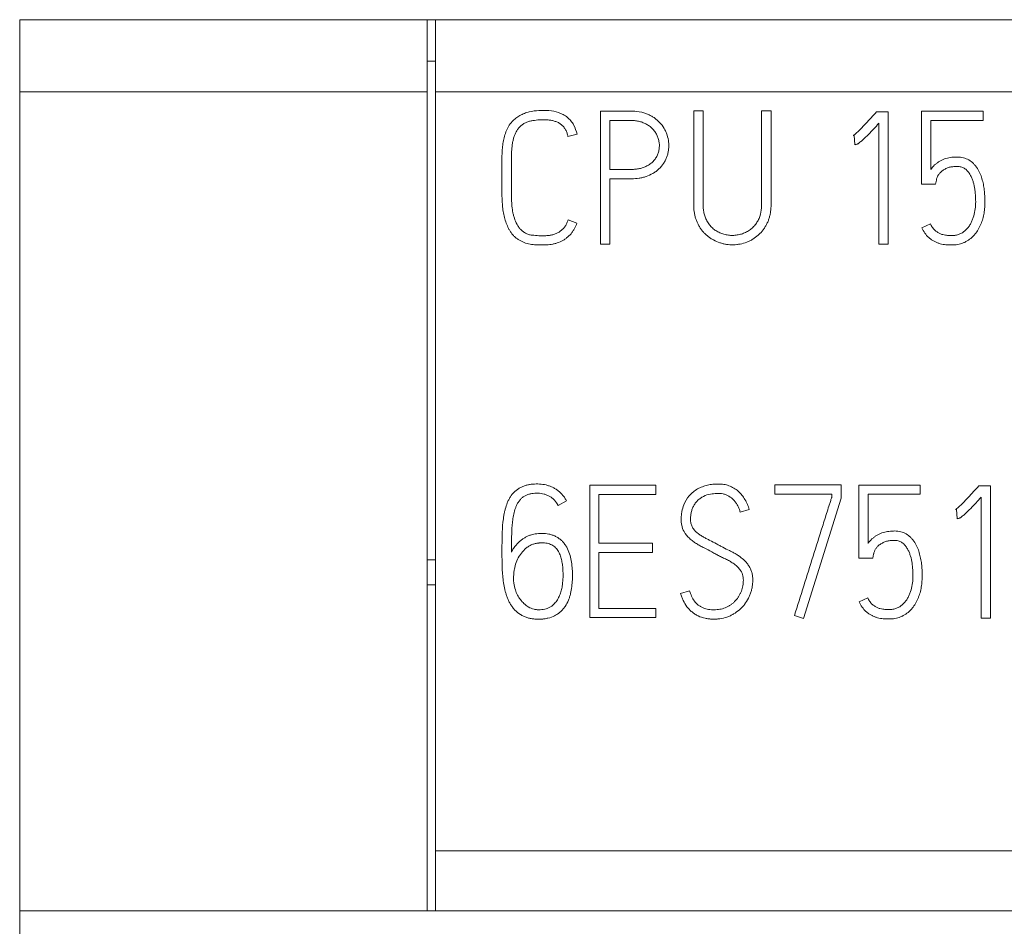
# Model space of a CAD drawing. Units: millimetres. Extents: x 0 to 841, y 0 to 594.
# Drawn here: x 343 to 355, y 343 to 354 of the extents above; entities that cross this region are included whole.
import ezdxf

# ---------------------------------------------------------------- set-up
doc = ezdxf.new("R2010")
doc.units = ezdxf.units.MM
doc.layers.add('1', color=7, linetype='Continuous')

msp = doc.modelspace()

# ---------------------------------------------------------------- linework, layer by layer
at = {"layer": '1', "color": 7, "linetype": 'Continuous', "lineweight": 13}
for p, q in [((343.419, 352.808), (343.419, 353.677)), ((348.319, 353.677), (343.419, 353.677)), ((348.319, 352.808), (348.319, 353.677)), ((348.419, 353.677), (348.319, 353.677)), ((348.419, 352.808), (348.419, 353.677)), ((348.419, 353.677), (373.219, 353.677)), ((348.419, 353.177), (348.319, 353.177)), ((343.419, 342.953), (343.419, 352.808)), ((348.319, 352.808), (343.419, 352.808)), ((348.319, 342.953), (348.319, 352.808)), ((348.419, 343.677), (348.419, 352.808)), ((348.419, 352.808), (373.219, 352.808)), ((350.404, 350.977), (350.404, 352.577)), ((351.525, 352.579), (351.638, 352.579)), ((352.342, 352.579), (352.455, 352.579)), ((352.455, 352.579), (352.455, 351.452)), ((353.709, 352.55), (353.724, 352.568)), ((353.724, 352.568), (353.864, 352.568)), ((353.864, 352.568), (353.864, 350.975)), ((354.266, 352.577), (354.266, 351.698)), ((355.005, 352.577), (354.266, 352.577)), ((355.005, 352.466), (355.005, 352.577)), ((350.517, 352.464), (350.517, 351.876)), ((353.753, 350.975), (353.753, 352.431)), ((354.377, 351.876), (354.377, 352.466)), ((354.377, 352.466), (355.005, 352.466)), ((350.122, 352.3), (350.013, 352.273)), ((353.456, 352.287), (353.442, 352.282)), ((353.462, 352.173), (353.456, 352.287)), ((350.517, 351.763), (350.517, 350.977)), ((354.266, 351.698), (354.434, 351.698)), ((354.434, 351.698), (354.443, 351.747)), ((350.016, 351.268), (350.12, 351.23)), ((354.372, 351.219), (354.27, 351.172)), ((350.517, 350.977), (350.404, 350.977)), ((353.864, 350.975), (353.753, 350.975)), ((350.274, 348.077), (350.274, 346.482)), ((351.07, 348.077), (350.274, 348.077)), ((351.07, 347.964), (351.07, 348.077)), ((352.5, 348.079), (352.5, 347.966)), ((353.298, 348.079), (352.5, 348.079)), ((353.298, 347.918), (353.298, 348.079)), ((353.512, 348.077), (353.512, 347.198)), ((354.25, 348.077), (353.512, 348.077)), ((354.25, 347.966), (354.25, 348.077)), ((354.954, 348.068), (354.939, 348.05)), ((355.094, 348.068), (354.954, 348.068)), ((355.094, 346.475), (355.094, 348.068)), ((350.384, 347.378), (350.384, 347.964)), ((350.384, 347.964), (351.07, 347.964)), ((352.5, 347.966), (353.187, 347.966)), ((352.844, 346.471), (353.298, 347.918)), ((353.187, 347.966), (353.187, 347.935)), ((353.622, 347.376), (353.622, 347.966)), ((353.622, 347.966), (354.25, 347.966)), ((354.983, 347.931), (354.983, 346.475)), ((349.894, 347.833), (349.996, 347.886)), ((352.084, 347.753), (352.193, 347.784)), ((354.672, 347.782), (354.686, 347.787)), ((354.686, 347.787), (354.693, 347.673)), ((349.698, 347.496), (349.658, 347.494)), ((351.028, 347.378), (350.384, 347.378)), ((351.028, 347.267), (351.028, 347.378)), ((350.384, 346.593), (350.384, 347.267)), ((350.384, 347.267), (351.028, 347.267)), ((353.512, 347.198), (353.68, 347.198)), ((353.68, 347.198), (353.689, 347.247)), ((348.319, 347.177), (348.419, 347.177)), ((348.419, 346.877), (348.319, 346.877)), ((351.476, 346.803), (351.368, 346.772)), ((353.618, 346.719), (353.516, 346.672)), ((351.07, 346.593), (350.384, 346.593)), ((351.07, 346.482), (351.07, 346.593)), ((350.274, 346.482), (351.07, 346.482)), ((352.737, 346.506), (352.844, 346.471)), ((354.983, 346.475), (355.094, 346.475)), ((348.419, 342.953), (348.419, 343.677)), ((348.419, 343.677), (373.219, 343.677)), ((343.419, 286.827), (343.419, 342.953)), ((348.319, 342.953), (343.419, 342.953)), ((373.319, 342.953), (348.319, 342.953))]:
    msp.add_line(p, q, dxfattribs=at)
for points, knots in [([(349.341, 352.451), (349.354, 352.466), (349.369, 352.479), (349.393, 352.498), (349.401, 352.504), (349.418, 352.515), (349.426, 352.52), (349.453, 352.534), (349.471, 352.542), (349.499, 352.553), (349.509, 352.556), (349.528, 352.562), (349.537, 352.565), (349.586, 352.577), (349.625, 352.582), (349.684, 352.586), (349.704, 352.586), (349.734, 352.586), (349.744, 352.586), (349.764, 352.585), (349.774, 352.584), (349.824, 352.579), (349.863, 352.572), (349.91, 352.556), (349.919, 352.552), (349.938, 352.544), (349.947, 352.54), (349.973, 352.526), (349.99, 352.515), (350.021, 352.489), (350.035, 352.475), (350.054, 352.452), (350.06, 352.444), (350.071, 352.428), (350.076, 352.419), (350.1, 352.376), (350.113, 352.338), (350.122, 352.3)], [0, 0, 0, 0, 0.0625, 0.0625, 0.09375, 0.09375, 0.125, 0.125, 0.1875, 0.1875, 0.21875, 0.21875, 0.25, 0.25, 0.375, 0.375, 0.4375, 0.4375, 0.46875, 0.46875, 0.5, 0.5, 0.625, 0.625, 0.65625, 0.65625, 0.6875, 0.6875, 0.75, 0.75, 0.8125, 0.8125, 0.84375, 0.84375, 0.875, 0.875, 1, 1, 1, 1]), ([(350.404, 352.577), (350.499, 352.577), (350.618, 352.577), (350.737, 352.577), (350.767, 352.577), (350.773, 352.577), (350.785, 352.577), (350.791, 352.577), (350.809, 352.576), (350.821, 352.575), (350.879, 352.57), (350.925, 352.559), (350.969, 352.54)], [0, 0, 0, 0, 0.5, 0.625, 0.625, 0.65625, 0.65625, 0.6875, 0.6875, 0.75, 0.75, 1, 1, 1, 1]), ([(350.969, 352.54), (350.983, 352.534), (350.996, 352.528), (351.023, 352.514), (351.048, 352.499), (351.078, 352.476), (351.094, 352.461), (351.105, 352.451), (351.11, 352.446), (351.136, 352.419), (351.153, 352.395), (351.176, 352.357), (351.183, 352.344), (351.195, 352.317), (351.2, 352.303), (351.214, 352.261), (351.22, 352.232), (351.225, 352.188), (351.225, 352.173), (351.225, 352.143), (351.224, 352.128), (351.221, 352.099), (351.219, 352.085), (351.212, 352.055), (351.208, 352.041), (351.198, 352.014), (351.192, 352), (351.179, 351.974), (351.171, 351.961), (351.146, 351.923), (351.127, 351.901), (351.095, 351.871), (351.083, 351.861), (351.06, 351.843), (351.047, 351.835), (351.009, 351.812), (350.982, 351.8), (350.946, 351.788), (350.939, 351.786), (350.925, 351.781), (350.918, 351.78), (350.896, 351.774), (350.882, 351.772), (350.838, 351.765), (350.809, 351.763), (350.773, 351.763), (350.765, 351.763), (350.751, 351.763), (350.729, 351.763), (350.649, 351.763), (350.576, 351.763), (350.517, 351.763)], [0, 0, 0, 0, 0.03125, 0.03125, 0.0625, 0.09375, 0.109375, 0.109375, 0.125, 0.125, 0.1875, 0.1875, 0.21875, 0.21875, 0.25, 0.25, 0.3125, 0.3125, 0.34375, 0.34375, 0.375, 0.375, 0.40625, 0.40625, 0.4375, 0.4375, 0.46875, 0.46875, 0.5, 0.5, 0.5625, 0.5625, 0.59375, 0.59375, 0.625, 0.625, 0.6875, 0.6875, 0.703125, 0.703125, 0.71875, 0.71875, 0.75, 0.75, 0.8125, 0.8125, 0.828125, 0.828125, 0.84375, 0.875, 1, 1, 1, 1]), ([(352.455, 351.452), (352.455, 351.425), (352.453, 351.397), (352.448, 351.356), (352.446, 351.343), (352.44, 351.316), (352.433, 351.29), (352.424, 351.264), (352.413, 351.239), (352.408, 351.227), (352.395, 351.202), (352.388, 351.19), (352.374, 351.167), (352.358, 351.145), (352.341, 351.124), (352.322, 351.104), (352.312, 351.094), (352.281, 351.066), (352.249, 351.042), (352.213, 351.022), (352.188, 351.01), (352.175, 351.005), (352.136, 350.99), (352.11, 350.983), (352.07, 350.975), (352.056, 350.973), (352.029, 350.97), (352.015, 350.969), (351.973, 350.968), (351.946, 350.97), (351.905, 350.976), (351.892, 350.978), (351.865, 350.985), (351.851, 350.989), (351.812, 351.002), (351.787, 351.013), (351.751, 351.033), (351.739, 351.04), (351.716, 351.055), (351.705, 351.063), (351.683, 351.081), (351.673, 351.09), (351.653, 351.109), (351.644, 351.119), (351.626, 351.139), (351.618, 351.15), (351.602, 351.173), (351.587, 351.196), (351.575, 351.221), (351.563, 351.245), (351.558, 351.258), (351.549, 351.284), (351.545, 351.297), (351.538, 351.324), (351.535, 351.337), (351.528, 351.377), (351.526, 351.404), (351.525, 351.445), (351.525, 351.459), (351.525, 351.486), (351.525, 351.527), (351.525, 351.678), (351.525, 352.033), (351.525, 352.361), (351.525, 352.579)], [0, 0, 0, 0, 0.03125, 0.03125, 0.046875, 0.046875, 0.0625, 0.078125, 0.078125, 0.09375, 0.09375, 0.109375, 0.109375, 0.125, 0.140625, 0.140625, 0.15625, 0.15625, 0.1875, 0.203125, 0.203125, 0.21875, 0.21875, 0.25, 0.25, 0.265625, 0.265625, 0.28125, 0.28125, 0.3125, 0.3125, 0.328125, 0.328125, 0.34375, 0.34375, 0.375, 0.375, 0.390625, 0.390625, 0.40625, 0.40625, 0.421875, 0.421875, 0.4375, 0.4375, 0.453125, 0.453125, 0.46875, 0.484375, 0.484375, 0.5, 0.5, 0.515625, 0.515625, 0.53125, 0.53125, 0.5625, 0.5625, 0.578125, 0.578125, 0.59375, 0.625, 0.75, 1, 1, 1, 1]), ([(351.638, 352.579), (351.638, 352.295), (351.638, 351.94), (351.638, 351.566), (351.638, 351.478), (351.638, 351.451), (351.638, 351.442), (351.638, 351.424), (351.639, 351.415), (351.641, 351.389), (351.644, 351.371), (351.651, 351.337), (351.656, 351.32), (351.665, 351.295), (351.669, 351.287), (351.676, 351.271), (351.68, 351.263), (351.693, 351.239), (351.703, 351.225), (351.725, 351.196), (351.737, 351.183), (351.763, 351.159), (351.777, 351.148), (351.799, 351.134), (351.807, 351.129), (351.823, 351.121), (351.831, 351.117), (351.855, 351.106), (351.872, 351.1), (351.906, 351.091), (351.924, 351.087), (351.959, 351.082), (351.976, 351.081), (352.003, 351.082), (352.012, 351.082), (352.03, 351.083), (352.038, 351.085), (352.065, 351.089), (352.082, 351.093), (352.116, 351.103), (352.133, 351.109), (352.165, 351.125), (352.181, 351.134), (352.21, 351.154), (352.223, 351.165), (352.242, 351.184), (352.249, 351.19), (352.26, 351.204), (352.266, 351.21), (352.281, 351.232), (352.295, 351.254), (352.307, 351.278), (352.314, 351.294), (352.317, 351.302), (352.332, 351.344), (352.338, 351.378), (352.341, 351.422), (352.341, 351.431), (352.342, 351.449), (352.342, 351.458), (352.342, 351.484), (352.342, 351.573), (352.342, 351.944), (352.342, 352.297), (352.342, 352.579)], [0, 0, 0, 0, 0.25, 0.3125, 0.328125, 0.328125, 0.335937, 0.335937, 0.34375, 0.34375, 0.359375, 0.359375, 0.375, 0.375, 0.382812, 0.382812, 0.390625, 0.390625, 0.40625, 0.40625, 0.421875, 0.421875, 0.4375, 0.4375, 0.445312, 0.445312, 0.453125, 0.453125, 0.46875, 0.46875, 0.484375, 0.484375, 0.5, 0.5, 0.507812, 0.507812, 0.515625, 0.515625, 0.53125, 0.53125, 0.546875, 0.546875, 0.5625, 0.5625, 0.578125, 0.578125, 0.585937, 0.585937, 0.59375, 0.59375, 0.609375, 0.617187, 0.617187, 0.625, 0.625, 0.65625, 0.65625, 0.664062, 0.664062, 0.671875, 0.671875, 0.6875, 0.75, 1, 1, 1, 1]), ([(353.442, 352.282), (353.446, 352.284), (353.449, 352.286), (353.455, 352.291), (353.458, 352.294), (353.467, 352.301), (353.473, 352.306), (353.491, 352.322), (353.503, 352.333), (353.537, 352.366), (353.559, 352.388), (353.602, 352.434), (353.623, 352.457), (353.666, 352.504), (353.688, 352.527), (353.709, 352.55)], [0, 0, 0, 0, 0.03125, 0.03125, 0.0625, 0.0625, 0.125, 0.125, 0.25, 0.25, 0.5, 0.5, 0.75, 0.75, 1, 1, 1, 1]), ([(350.12, 351.23), (350.112, 351.207), (350.102, 351.184), (350.085, 351.152), (350.078, 351.142), (350.065, 351.121), (350.057, 351.111), (350.034, 351.083), (350.016, 351.066), (349.987, 351.043), (349.977, 351.036), (349.956, 351.023), (349.946, 351.017), (349.912, 351.001), (349.889, 350.992), (349.854, 350.982), (349.842, 350.979), (349.817, 350.974), (349.805, 350.973), (349.769, 350.968), (349.745, 350.966), (349.709, 350.966), (349.696, 350.966), (349.672, 350.967), (349.648, 350.967), (349.623, 350.969), (349.599, 350.97), (349.587, 350.971), (349.55, 350.977), (349.527, 350.982), (349.492, 350.994), (349.48, 350.998), (349.458, 351.008), (349.436, 351.019), (349.415, 351.032), (349.4, 351.042), (349.395, 351.046), (349.386, 351.053), (349.381, 351.057), (349.372, 351.065), (349.367, 351.069), (349.359, 351.078), (349.354, 351.083), (349.342, 351.096), (349.335, 351.106), (349.321, 351.126), (349.314, 351.136), (349.302, 351.157), (349.296, 351.168), (349.281, 351.201), (349.272, 351.223), (349.257, 351.269), (349.251, 351.293), (349.242, 351.328), (349.24, 351.34), (349.235, 351.364), (349.233, 351.376), (349.228, 351.412), (349.226, 351.436), (349.222, 351.484), (349.221, 351.508), (349.219, 351.544), (349.219, 351.556), (349.219, 351.581), (349.219, 351.593), (349.219, 351.702), (349.219, 351.823), (349.219, 351.956), (349.219, 351.993), (349.219, 352.017), (349.219, 352.029), (349.22, 352.065), (349.221, 352.089), (349.225, 352.138), (349.227, 352.162), (349.235, 352.21), (349.239, 352.233), (349.251, 352.28), (349.258, 352.303), (349.271, 352.337), (349.276, 352.349), (349.286, 352.371), (349.292, 352.381), (349.31, 352.413), (349.324, 352.432), (349.341, 352.451)], [0, 0, 0, 0, 0.03125, 0.03125, 0.046875, 0.046875, 0.0625, 0.0625, 0.09375, 0.09375, 0.109375, 0.109375, 0.125, 0.125, 0.15625, 0.15625, 0.171875, 0.171875, 0.1875, 0.1875, 0.21875, 0.21875, 0.234375, 0.234375, 0.25, 0.265625, 0.265625, 0.28125, 0.28125, 0.3125, 0.3125, 0.328125, 0.328125, 0.34375, 0.359375, 0.359375, 0.367188, 0.367188, 0.375, 0.375, 0.382813, 0.382813, 0.390625, 0.390625, 0.40625, 0.40625, 0.421875, 0.421875, 0.4375, 0.4375, 0.46875, 0.46875, 0.5, 0.5, 0.515625, 0.515625, 0.53125, 0.53125, 0.5625, 0.5625, 0.59375, 0.59375, 0.609375, 0.609375, 0.625, 0.625, 0.75, 0.78125, 0.796875, 0.796875, 0.8125, 0.8125, 0.84375, 0.84375, 0.875, 0.875, 0.90625, 0.90625, 0.9375, 0.9375, 0.953125, 0.953125, 0.96875, 0.96875, 1, 1, 1, 1]), ([(350.013, 352.273), (350.01, 352.287), (350.006, 352.3), (349.997, 352.326), (349.991, 352.339), (349.978, 352.364), (349.97, 352.375), (349.953, 352.397), (349.943, 352.407), (349.921, 352.424), (349.909, 352.432), (349.891, 352.441), (349.884, 352.444), (349.871, 352.45), (349.865, 352.452), (349.845, 352.458), (349.831, 352.462), (349.804, 352.467), (349.79, 352.469), (349.748, 352.473), (349.721, 352.473), (349.666, 352.472), (349.638, 352.47), (349.597, 352.464), (349.583, 352.462), (349.563, 352.458), (349.556, 352.456), (349.542, 352.453), (349.536, 352.451), (349.516, 352.444), (349.503, 352.438), (349.479, 352.425), (349.467, 352.417), (349.446, 352.4), (349.436, 352.39), (349.422, 352.375), (349.417, 352.369), (349.409, 352.358), (349.405, 352.353), (349.394, 352.335), (349.387, 352.323), (349.376, 352.298), (349.371, 352.285), (349.361, 352.259), (349.357, 352.246), (349.351, 352.22), (349.348, 352.206), (349.341, 352.166), (349.338, 352.139), (349.334, 352.084), (349.333, 352.057), (349.332, 352.016), (349.332, 352.002), (349.332, 351.974), (349.332, 351.906), (349.332, 351.782), (349.332, 351.672), (349.332, 351.604), (349.332, 351.59), (349.332, 351.562), (349.332, 351.549), (349.334, 351.508), (349.335, 351.48), (349.34, 351.425), (349.343, 351.398), (349.35, 351.357), (349.353, 351.343), (349.36, 351.316), (349.364, 351.303), (349.377, 351.264), (349.387, 351.238), (349.407, 351.202), (349.414, 351.19), (349.431, 351.167), (349.44, 351.157), (349.455, 351.142), (349.46, 351.138), (349.471, 351.129), (349.477, 351.125), (349.494, 351.113), (349.506, 351.106), (349.526, 351.098), (349.532, 351.096), (349.546, 351.091), (349.552, 351.089), (349.566, 351.087), (349.573, 351.085), (349.587, 351.084), (349.594, 351.083), (349.629, 351.08), (349.657, 351.078), (349.698, 351.077), (349.712, 351.077), (349.74, 351.077), (349.761, 351.079), (349.782, 351.081), (349.796, 351.082), (349.803, 351.083), (349.824, 351.087), (349.844, 351.092), (349.863, 351.1), (349.876, 351.105), (349.882, 351.108), (349.901, 351.118), (349.913, 351.126), (349.934, 351.143), (349.944, 351.152), (349.959, 351.167), (349.964, 351.172), (349.972, 351.183), (349.976, 351.188), (349.988, 351.205), (349.994, 351.217), (350.006, 351.242), (350.011, 351.255), (350.016, 351.268)], [0, 0, 0, 0, 0.015625, 0.015625, 0.03125, 0.03125, 0.046875, 0.046875, 0.0625, 0.0625, 0.078125, 0.078125, 0.085937, 0.085937, 0.09375, 0.09375, 0.109375, 0.109375, 0.125, 0.125, 0.15625, 0.15625, 0.1875, 0.1875, 0.203125, 0.203125, 0.210937, 0.210937, 0.21875, 0.21875, 0.234375, 0.234375, 0.25, 0.25, 0.265625, 0.265625, 0.273437, 0.273437, 0.28125, 0.28125, 0.296875, 0.296875, 0.3125, 0.3125, 0.328125, 0.328125, 0.34375, 0.34375, 0.375, 0.375, 0.40625, 0.40625, 0.421875, 0.421875, 0.4375, 0.5, 0.5625, 0.5625, 0.578125, 0.578125, 0.59375, 0.59375, 0.625, 0.625, 0.65625, 0.65625, 0.671875, 0.671875, 0.6875, 0.6875, 0.71875, 0.71875, 0.734375, 0.734375, 0.75, 0.75, 0.757812, 0.757812, 0.765625, 0.765625, 0.78125, 0.78125, 0.789062, 0.789062, 0.796875, 0.796875, 0.804687, 0.804687, 0.8125, 0.8125, 0.84375, 0.84375, 0.859375, 0.859375, 0.875, 0.882812, 0.882812, 0.890625, 0.890625, 0.90625, 0.914062, 0.914062, 0.921875, 0.921875, 0.9375, 0.9375, 0.953125, 0.953125, 0.960937, 0.960937, 0.96875, 0.96875, 0.984375, 0.984375, 1, 1, 1, 1]), ([(350.517, 351.876), (350.58, 351.876), (350.659, 351.876), (350.738, 351.876), (350.762, 351.876), (350.77, 351.876), (350.786, 351.876), (350.793, 351.876), (350.817, 351.877), (350.833, 351.879), (350.864, 351.883), (350.88, 351.887), (350.903, 351.893), (350.91, 351.895), (350.925, 351.9), (350.933, 351.903), (350.954, 351.913), (350.969, 351.92), (350.996, 351.937), (351.009, 351.946), (351.027, 351.961), (351.032, 351.967), (351.043, 351.978), (351.059, 351.996), (351.072, 352.015), (351.084, 352.036), (351.087, 352.043), (351.093, 352.058), (351.096, 352.065), (351.103, 352.088), (351.107, 352.103), (351.11, 352.126), (351.111, 352.134), (351.112, 352.15), (351.112, 352.158), (351.112, 352.181), (351.11, 352.197), (351.105, 352.228), (351.101, 352.243), (351.09, 352.273), (351.084, 352.287), (351.069, 352.315), (351.06, 352.328), (351.041, 352.353), (351.03, 352.365), (351.013, 352.381), (351.007, 352.386), (350.994, 352.396), (350.988, 352.4), (350.968, 352.413), (350.954, 352.421), (350.926, 352.435), (350.911, 352.441), (350.888, 352.449), (350.881, 352.451), (350.865, 352.455), (350.857, 352.456), (350.834, 352.46), (350.818, 352.462), (350.795, 352.464), (350.787, 352.464), (350.771, 352.464), (350.763, 352.464), (350.739, 352.464), (350.66, 352.464), (350.581, 352.464), (350.517, 352.464)], [0, 0, 0, 0, 0.125, 0.15625, 0.15625, 0.171875, 0.171875, 0.1875, 0.1875, 0.21875, 0.21875, 0.25, 0.25, 0.265625, 0.265625, 0.28125, 0.28125, 0.3125, 0.3125, 0.34375, 0.34375, 0.359375, 0.359375, 0.375, 0.40625, 0.40625, 0.421875, 0.421875, 0.4375, 0.4375, 0.46875, 0.46875, 0.484375, 0.484375, 0.5, 0.5, 0.53125, 0.53125, 0.5625, 0.5625, 0.59375, 0.59375, 0.625, 0.625, 0.65625, 0.65625, 0.671875, 0.671875, 0.6875, 0.6875, 0.71875, 0.71875, 0.75, 0.75, 0.765625, 0.765625, 0.78125, 0.78125, 0.8125, 0.8125, 0.828125, 0.828125, 0.84375, 0.84375, 0.875, 1, 1, 1, 1]), ([(353.753, 352.431), (353.732, 352.408), (353.711, 352.386), (353.669, 352.341), (353.647, 352.319), (353.604, 352.275), (353.582, 352.253), (353.548, 352.222), (353.537, 352.212), (353.518, 352.197), (353.509, 352.19), (353.5, 352.184), (353.493, 352.181), (353.489, 352.179), (353.486, 352.178)], [0, 0, 0, 0, 0.25, 0.25, 0.5, 0.5, 0.75, 0.75, 0.875, 0.875, 0.9375, 0.96875, 0.96875, 1, 1, 1, 1]), ([(353.486, 352.178), (353.482, 352.176), (353.478, 352.175), (353.47, 352.174), (353.466, 352.173), (353.462, 352.173)], [0, 0, 0, 0, 0.5, 0.5, 1, 1, 1, 1]), ([(354.27, 351.172), (354.28, 351.151), (354.291, 351.13), (354.318, 351.09), (354.333, 351.072), (354.355, 351.053), (354.36, 351.049), (354.369, 351.042), (354.373, 351.038), (354.388, 351.028), (354.398, 351.021), (354.418, 351.009), (354.428, 351.004), (354.45, 350.994), (354.461, 350.99), (354.483, 350.983), (354.495, 350.98), (354.518, 350.974), (354.529, 350.972), (354.553, 350.969), (354.564, 350.969), (354.588, 350.967), (354.599, 350.967), (354.623, 350.966), (354.634, 350.966), (354.658, 350.967), (354.67, 350.968), (354.693, 350.971), (354.705, 350.973), (354.728, 350.978), (354.75, 350.985), (354.772, 350.993), (354.794, 351.003), (354.804, 351.009), (354.835, 351.027), (354.853, 351.041), (354.879, 351.065), (354.888, 351.073), (354.903, 351.091), (354.911, 351.1), (354.932, 351.128), (354.944, 351.148), (354.961, 351.178), (354.966, 351.189), (354.976, 351.21), (354.98, 351.221), (354.993, 351.254), (355, 351.276), (355.011, 351.321), (355.016, 351.344), (355.022, 351.39), (355.024, 351.414), (355.027, 351.46), (355.027, 351.483), (355.026, 351.53), (355.025, 351.553), (355.022, 351.599), (355.02, 351.622), (355.014, 351.668), (355.01, 351.691), (354.999, 351.737), (354.993, 351.759), (354.979, 351.803), (354.97, 351.825), (354.954, 351.857), (354.949, 351.867), (354.937, 351.887), (354.93, 351.897), (354.917, 351.916), (354.909, 351.925), (354.894, 351.942), (354.885, 351.951), (354.859, 351.974), (354.839, 351.987), (354.796, 352.008), (354.774, 352.015), (354.739, 352.021), (354.727, 352.023), (354.704, 352.025), (354.692, 352.025), (354.657, 352.024), (354.634, 352.022), (354.599, 352.017), (354.587, 352.014), (354.564, 352.008), (354.553, 352.005), (354.531, 351.997), (354.52, 351.993), (354.499, 351.983), (354.488, 351.977), (354.468, 351.965), (354.458, 351.958), (354.44, 351.944), (354.431, 351.937), (354.406, 351.912), (354.39, 351.895), (354.377, 351.876)], [0, 0, 0, 0, 0.03125, 0.03125, 0.0625, 0.0625, 0.070312, 0.070312, 0.078125, 0.078125, 0.09375, 0.09375, 0.109375, 0.109375, 0.125, 0.125, 0.140625, 0.140625, 0.15625, 0.15625, 0.171875, 0.171875, 0.1875, 0.1875, 0.203125, 0.203125, 0.21875, 0.21875, 0.234375, 0.234375, 0.25, 0.265625, 0.265625, 0.28125, 0.28125, 0.3125, 0.3125, 0.328125, 0.328125, 0.34375, 0.34375, 0.375, 0.375, 0.390625, 0.390625, 0.40625, 0.40625, 0.4375, 0.4375, 0.46875, 0.46875, 0.5, 0.5, 0.53125, 0.53125, 0.5625, 0.5625, 0.59375, 0.59375, 0.625, 0.625, 0.65625, 0.65625, 0.6875, 0.6875, 0.703125, 0.703125, 0.71875, 0.71875, 0.734375, 0.734375, 0.75, 0.75, 0.78125, 0.78125, 0.8125, 0.8125, 0.828125, 0.828125, 0.84375, 0.84375, 0.875, 0.875, 0.890625, 0.890625, 0.90625, 0.90625, 0.921875, 0.921875, 0.9375, 0.9375, 0.953125, 0.953125, 0.96875, 0.96875, 1, 1, 1, 1]), ([(354.452, 351.779), (354.456, 351.79), (354.461, 351.799), (354.473, 351.818), (354.48, 351.826), (354.488, 351.835)], [0, 0, 0, 0, 0.5, 0.5, 1, 1, 1, 1]), ([(354.488, 351.835), (354.493, 351.84), (354.498, 351.845), (354.509, 351.855), (354.514, 351.859), (354.532, 351.872), (354.545, 351.879), (354.564, 351.888), (354.571, 351.891), (354.584, 351.897), (354.591, 351.899), (354.612, 351.904), (354.626, 351.907), (354.655, 351.91), (354.67, 351.911), (354.691, 351.911), (354.699, 351.911), (354.713, 351.91), (354.72, 351.91), (354.735, 351.907), (354.742, 351.905), (354.755, 351.901), (354.762, 351.898), (354.775, 351.892), (354.781, 351.888), (354.793, 351.88), (354.799, 351.875), (354.809, 351.865), (354.814, 351.86), (354.823, 351.849), (354.828, 351.843), (354.841, 351.826), (354.856, 351.801), (354.868, 351.775), (354.878, 351.749), (354.883, 351.735), (354.895, 351.693), (354.901, 351.665), (354.906, 351.63), (354.907, 351.623), (354.909, 351.608), (354.91, 351.601), (354.912, 351.58), (354.913, 351.565), (354.914, 351.537), (354.915, 351.523), (354.916, 351.494), (354.916, 351.48), (354.915, 351.437), (354.912, 351.408), (354.903, 351.351), (354.896, 351.323), (354.882, 351.282), (354.877, 351.269), (354.866, 351.242), (354.859, 351.229), (354.845, 351.204), (354.837, 351.192), (354.824, 351.174), (354.819, 351.169), (354.809, 351.158), (354.804, 351.153), (354.788, 351.138), (354.777, 351.129), (354.759, 351.116), (354.753, 351.112), (354.74, 351.105), (354.733, 351.102), (354.714, 351.093), (354.7, 351.088), (354.678, 351.084), (354.671, 351.082), (354.657, 351.08), (354.649, 351.08), (354.635, 351.079), (354.628, 351.079), (354.613, 351.079), (354.606, 351.08), (354.584, 351.081), (354.57, 351.082), (354.555, 351.084)], [0, 0, 0, 0, 0.015625, 0.015625, 0.03125, 0.03125, 0.0625, 0.0625, 0.078125, 0.078125, 0.09375, 0.09375, 0.125, 0.125, 0.15625, 0.15625, 0.171875, 0.171875, 0.1875, 0.1875, 0.203125, 0.203125, 0.21875, 0.21875, 0.234375, 0.234375, 0.25, 0.25, 0.265625, 0.265625, 0.28125, 0.28125, 0.3125, 0.34375, 0.34375, 0.375, 0.375, 0.4375, 0.4375, 0.453125, 0.453125, 0.46875, 0.46875, 0.5, 0.5, 0.53125, 0.53125, 0.5625, 0.5625, 0.625, 0.625, 0.6875, 0.6875, 0.71875, 0.71875, 0.75, 0.75, 0.78125, 0.78125, 0.796875, 0.796875, 0.8125, 0.8125, 0.84375, 0.84375, 0.859375, 0.859375, 0.875, 0.875, 0.90625, 0.90625, 0.921875, 0.921875, 0.9375, 0.9375, 0.953125, 0.953125, 0.96875, 0.96875, 1, 1, 1, 1]), ([(354.443, 351.747), (354.443, 351.748), (354.443, 351.75), (354.444, 351.752), (354.444, 351.754), (354.445, 351.758), (354.446, 351.761), (354.448, 351.769), (354.45, 351.774), (354.452, 351.779)], [0, 0, 0, 0, 0.125, 0.125, 0.25, 0.25, 0.5, 0.5, 1, 1, 1, 1]), ([(354.423, 351.146), (354.412, 351.156), (354.402, 351.168), (354.386, 351.192), (354.378, 351.205), (354.372, 351.219)], [0, 0, 0, 0, 0.5, 0.5, 1, 1, 1, 1]), ([(354.555, 351.084), (354.543, 351.085), (354.531, 351.088), (354.507, 351.094), (354.495, 351.099), (354.473, 351.109), (354.462, 351.116), (354.442, 351.13), (354.432, 351.137), (354.423, 351.146)], [0, 0, 0, 0, 0.25, 0.25, 0.5, 0.5, 0.75, 0.75, 1, 1, 1, 1]), ([(349.996, 347.886), (349.989, 347.898), (349.983, 347.91), (349.968, 347.933), (349.96, 347.943), (349.934, 347.974), (349.915, 347.993), (349.883, 348.018), (349.872, 348.025), (349.849, 348.039), (349.837, 348.046), (349.813, 348.057), (349.8, 348.062), (349.775, 348.071), (349.762, 348.075), (349.723, 348.085), (349.696, 348.088), (349.656, 348.091), (349.643, 348.091), (349.616, 348.09), (349.603, 348.09), (349.576, 348.087), (349.562, 348.086), (349.536, 348.081), (349.523, 348.078), (349.497, 348.071), (349.484, 348.067), (349.459, 348.056), (349.447, 348.05), (349.424, 348.037), (349.413, 348.03), (349.391, 348.014), (349.381, 348.006), (349.351, 347.978), (349.335, 347.957), (349.313, 347.923), (349.306, 347.912), (349.294, 347.888), (349.288, 347.876), (349.273, 347.839), (349.265, 347.814), (349.255, 347.775), (349.252, 347.762), (349.246, 347.736), (349.244, 347.723), (349.237, 347.683), (349.234, 347.657), (349.225, 347.578), (349.222, 347.525), (349.221, 347.472)], [0, 0, 0, 0, 0.03125, 0.03125, 0.0625, 0.0625, 0.125, 0.125, 0.15625, 0.15625, 0.1875, 0.1875, 0.21875, 0.21875, 0.25, 0.25, 0.3125, 0.3125, 0.34375, 0.34375, 0.375, 0.375, 0.40625, 0.40625, 0.4375, 0.4375, 0.46875, 0.46875, 0.5, 0.5, 0.53125, 0.53125, 0.5625, 0.5625, 0.625, 0.625, 0.65625, 0.65625, 0.6875, 0.6875, 0.75, 0.75, 0.78125, 0.78125, 0.8125, 0.8125, 0.875, 0.875, 1, 1, 1, 1]), ([(352.193, 347.784), (352.187, 347.805), (352.179, 347.825), (352.167, 347.855), (352.162, 347.865), (352.153, 347.885), (352.147, 347.894), (352.131, 347.922), (352.119, 347.94), (352.092, 347.974), (352.076, 347.99), (352.044, 348.018), (352.026, 348.031), (351.998, 348.047), (351.989, 348.053), (351.969, 348.062), (351.959, 348.066), (351.928, 348.077), (351.907, 348.082), (351.875, 348.087), (351.864, 348.089), (351.842, 348.09), (351.832, 348.09), (351.799, 348.09), (351.778, 348.089), (351.735, 348.085), (351.714, 348.081), (351.671, 348.072), (351.65, 348.066), (351.62, 348.054), (351.61, 348.05), (351.59, 348.041), (351.581, 348.036), (351.552, 348.02), (351.535, 348.007), (351.51, 347.987), (351.502, 347.98), (351.487, 347.964), (351.479, 347.956), (351.444, 347.915), (351.423, 347.878), (351.406, 347.838)], [0, 0, 0, 0, 0.0625, 0.0625, 0.09375, 0.09375, 0.125, 0.125, 0.1875, 0.1875, 0.25, 0.25, 0.3125, 0.3125, 0.34375, 0.34375, 0.375, 0.375, 0.4375, 0.4375, 0.46875, 0.46875, 0.5, 0.5, 0.5625, 0.5625, 0.625, 0.625, 0.6875, 0.6875, 0.71875, 0.71875, 0.75, 0.75, 0.8125, 0.8125, 0.84375, 0.84375, 0.875, 0.875, 1, 1, 1, 1]), ([(354.939, 348.05), (354.918, 348.027), (354.896, 348.004), (354.854, 347.957), (354.832, 347.934), (354.789, 347.888), (354.767, 347.866), (354.733, 347.833), (354.721, 347.822), (354.703, 347.806), (354.694, 347.799), (354.685, 347.791), (354.679, 347.786), (354.676, 347.784), (354.672, 347.782)], [0, 0, 0, 0, 0.25, 0.25, 0.5, 0.5, 0.75, 0.75, 0.875, 0.875, 0.9375, 0.96875, 0.96875, 1, 1, 1, 1]), ([(349.332, 347.272), (349.332, 347.321), (349.333, 347.37), (349.335, 347.468), (349.337, 347.517), (349.341, 347.59), (349.343, 347.615), (349.349, 347.663), (349.352, 347.687), (349.362, 347.735), (349.368, 347.759), (349.379, 347.794), (349.383, 347.805), (349.392, 347.828), (349.397, 347.839), (349.409, 347.861), (349.415, 347.871), (349.43, 347.891), (349.438, 347.901), (349.455, 347.919), (349.464, 347.927), (349.479, 347.938), (349.484, 347.941), (349.495, 347.948), (349.501, 347.951), (349.517, 347.959), (349.529, 347.963), (349.553, 347.97), (349.565, 347.973), (349.59, 347.977), (349.602, 347.978), (349.627, 347.98), (349.639, 347.98), (349.664, 347.979), (349.676, 347.978), (349.701, 347.975), (349.713, 347.972), (349.737, 347.966), (349.749, 347.962), (349.772, 347.952), (349.783, 347.947), (349.805, 347.934), (349.82, 347.924), (349.834, 347.912), (349.843, 347.903), (349.848, 347.899), (349.869, 347.876), (349.882, 347.856), (349.894, 347.833)], [0, 0, 0, 0, 0.125, 0.125, 0.25, 0.25, 0.3125, 0.3125, 0.375, 0.375, 0.4375, 0.4375, 0.46875, 0.46875, 0.5, 0.5, 0.53125, 0.53125, 0.5625, 0.5625, 0.59375, 0.59375, 0.609375, 0.609375, 0.625, 0.625, 0.65625, 0.65625, 0.6875, 0.6875, 0.71875, 0.71875, 0.75, 0.75, 0.78125, 0.78125, 0.8125, 0.8125, 0.84375, 0.84375, 0.875, 0.875, 0.90625, 0.921875, 0.921875, 0.9375, 0.9375, 1, 1, 1, 1]), ([(351.368, 346.772), (351.372, 346.758), (351.376, 346.744), (351.387, 346.717), (351.393, 346.703), (351.411, 346.663), (351.426, 346.638), (351.453, 346.602), (351.462, 346.591), (351.483, 346.57), (351.493, 346.56), (351.516, 346.541), (351.528, 346.532), (351.553, 346.516), (351.566, 346.509), (351.606, 346.49), (351.634, 346.481), (351.677, 346.471), (351.692, 346.469), (351.721, 346.466), (351.736, 346.464), (351.765, 346.464), (351.78, 346.464), (351.809, 346.465), (351.824, 346.467), (351.868, 346.473), (351.897, 346.479), (351.938, 346.494), (351.952, 346.499), (351.979, 346.512), (351.992, 346.519), (352.03, 346.541), (352.054, 346.558), (352.087, 346.587), (352.098, 346.597), (352.118, 346.619), (352.128, 346.63), (352.154, 346.665), (352.17, 346.689), (352.19, 346.729), (352.196, 346.742), (352.207, 346.77), (352.211, 346.784), (352.22, 346.812), (352.223, 346.826), (352.229, 346.855), (352.231, 346.869), (352.234, 346.899), (352.235, 346.913), (352.235, 346.942), (352.235, 346.957), (352.233, 346.979), (352.232, 346.986), (352.23, 347.001), (352.228, 347.008), (352.223, 347.03), (352.217, 347.051), (352.208, 347.071), (352.201, 347.084), (352.197, 347.09), (352.186, 347.109), (352.177, 347.121), (352.15, 347.156), (352.129, 347.177), (352.1, 347.2), (352.095, 347.205), (352.083, 347.214), (352.065, 347.227), (352.034, 347.247), (352.002, 347.265), (351.982, 347.275), (351.969, 347.282), (351.963, 347.285), (351.929, 347.301), (351.89, 347.322), (351.851, 347.342), (351.825, 347.356), (351.812, 347.363), (351.773, 347.384), (351.74, 347.401), (351.708, 347.418), (351.694, 347.424), (351.688, 347.428), (351.668, 347.438), (351.642, 347.452), (351.611, 347.471), (351.592, 347.484), (351.58, 347.492), (351.574, 347.497), (351.557, 347.511), (351.541, 347.526), (351.527, 347.543), (351.518, 347.555), (351.514, 347.561), (351.503, 347.58), (351.497, 347.593), (351.492, 347.615), (351.49, 347.622), (351.488, 347.636), (351.488, 347.644), (351.487, 347.658), (351.487, 347.666), (351.488, 347.68), (351.488, 347.687), (351.489, 347.709), (351.491, 347.724), (351.496, 347.753), (351.499, 347.767), (351.506, 347.788), (351.508, 347.794), (351.514, 347.808), (351.517, 347.815), (351.524, 347.828), (351.527, 347.834), (351.535, 347.846), (351.544, 347.858), (351.553, 347.87), (351.562, 347.881), (351.567, 347.886), (351.583, 347.902), (351.594, 347.911), (351.612, 347.924), (351.618, 347.927), (351.63, 347.935), (351.637, 347.938), (351.67, 347.955), (351.698, 347.964), (351.727, 347.969)], [0, 0, 0, 0, 0.015625, 0.015625, 0.03125, 0.03125, 0.0625, 0.0625, 0.078125, 0.078125, 0.09375, 0.09375, 0.109375, 0.109375, 0.125, 0.125, 0.15625, 0.15625, 0.171875, 0.171875, 0.1875, 0.1875, 0.203125, 0.203125, 0.21875, 0.21875, 0.25, 0.25, 0.265625, 0.265625, 0.28125, 0.28125, 0.3125, 0.3125, 0.328125, 0.328125, 0.34375, 0.34375, 0.375, 0.375, 0.390625, 0.390625, 0.40625, 0.40625, 0.421875, 0.421875, 0.4375, 0.4375, 0.453125, 0.453125, 0.46875, 0.46875, 0.476563, 0.476563, 0.484375, 0.484375, 0.5, 0.507813, 0.507813, 0.515625, 0.515625, 0.53125, 0.53125, 0.5625, 0.5625, 0.570313, 0.570313, 0.578125, 0.59375, 0.609375, 0.617188, 0.617188, 0.625, 0.625, 0.65625, 0.671875, 0.671875, 0.6875, 0.6875, 0.71875, 0.726563, 0.726563, 0.734375, 0.734375, 0.75, 0.765625, 0.773438, 0.773438, 0.78125, 0.78125, 0.796875, 0.804688, 0.804688, 0.8125, 0.8125, 0.828125, 0.828125, 0.835938, 0.835938, 0.84375, 0.84375, 0.851563, 0.851563, 0.859375, 0.859375, 0.875, 0.875, 0.890625, 0.890625, 0.898438, 0.898438, 0.90625, 0.90625, 0.914063, 0.914063, 0.921875, 0.929688, 0.929688, 0.9375, 0.9375, 0.953125, 0.953125, 0.960938, 0.960938, 0.96875, 0.96875, 1, 1, 1, 1]), ([(351.727, 347.969), (351.739, 347.97), (351.752, 347.972), (351.777, 347.975), (351.79, 347.976), (351.815, 347.977), (351.827, 347.978), (351.853, 347.976), (351.865, 347.975), (351.89, 347.969), (351.902, 347.966), (351.92, 347.959), (351.926, 347.956), (351.937, 347.95), (351.942, 347.947), (351.97, 347.931), (351.99, 347.915), (352.007, 347.896)], [0, 0, 0, 0, 0.125, 0.125, 0.25, 0.25, 0.375, 0.375, 0.5, 0.5, 0.625, 0.625, 0.6875, 0.6875, 0.75, 0.75, 1, 1, 1, 1]), ([(352.007, 347.896), (352.016, 347.886), (352.024, 347.875), (352.04, 347.853), (352.047, 347.841), (352.057, 347.823), (352.06, 347.817), (352.065, 347.804), (352.068, 347.798), (352.076, 347.779), (352.08, 347.766), (352.084, 347.753)], [0, 0, 0, 0, 0.25, 0.25, 0.5, 0.5, 0.625, 0.625, 0.75, 0.75, 1, 1, 1, 1]), ([(353.187, 347.935), (353.187, 347.934), (353.187, 347.933), (353.186, 347.931), (353.186, 347.931), (353.185, 347.928), (353.184, 347.926), (353.182, 347.92), (353.181, 347.917), (353.177, 347.906), (353.17, 347.883), (353.153, 347.831), (353.139, 347.787), (353.111, 347.697), (353.092, 347.638), (353.036, 347.459), (352.999, 347.34), (352.924, 347.102), (352.886, 346.983), (352.812, 346.744), (352.774, 346.625), (352.737, 346.506)], [0, 0, 0, 0, 0.001953, 0.001953, 0.003906, 0.003906, 0.007812, 0.007812, 0.015625, 0.015625, 0.03125, 0.0625, 0.125, 0.125, 0.25, 0.25, 0.5, 0.5, 0.75, 0.75, 1, 1, 1, 1]), ([(354.716, 347.678), (354.719, 347.679), (354.723, 347.68), (354.73, 347.684), (354.733, 347.686), (354.742, 347.693), (354.749, 347.697), (354.767, 347.712), (354.778, 347.722), (354.812, 347.753), (354.834, 347.775), (354.878, 347.819), (354.899, 347.841), (354.941, 347.886), (354.962, 347.908), (354.983, 347.931)], [0, 0, 0, 0, 0.03125, 0.03125, 0.0625, 0.0625, 0.125, 0.125, 0.25, 0.25, 0.5, 0.5, 0.75, 0.75, 1, 1, 1, 1]), ([(351.406, 347.838), (351.396, 347.812), (351.388, 347.786), (351.381, 347.745), (351.379, 347.731), (351.376, 347.704), (351.375, 347.69), (351.374, 347.663), (351.374, 347.649), (351.375, 347.629), (351.376, 347.622), (351.378, 347.608), (351.379, 347.602), (351.385, 347.568), (351.394, 347.542), (351.409, 347.518)], [0, 0, 0, 0, 0.25, 0.25, 0.375, 0.375, 0.5, 0.5, 0.625, 0.625, 0.6875, 0.6875, 0.75, 0.75, 1, 1, 1, 1]), ([(354.693, 347.673), (354.696, 347.673), (354.7, 347.674), (354.708, 347.675), (354.712, 347.676), (354.716, 347.678)], [0, 0, 0, 0, 0.5, 0.5, 1, 1, 1, 1]), ([(349.221, 347.472), (349.22, 347.415), (349.219, 347.359), (349.219, 347.246), (349.219, 347.19), (349.221, 347.12), (349.221, 347.106), (349.222, 347.078), (349.224, 347.036), (349.227, 346.994), (349.233, 346.937), (349.237, 346.909), (349.246, 346.854), (349.252, 346.826), (349.263, 346.785), (349.267, 346.771), (349.276, 346.744), (349.28, 346.731), (349.29, 346.705), (349.296, 346.692), (349.309, 346.666), (349.316, 346.654), (349.331, 346.629), (349.339, 346.618), (349.356, 346.595), (349.365, 346.584), (349.395, 346.553), (349.417, 346.535), (349.447, 346.516), (349.453, 346.513), (349.466, 346.506), (349.472, 346.502), (349.492, 346.493), (349.505, 346.488), (349.532, 346.479), (349.546, 346.476), (349.574, 346.47), (349.588, 346.468), (349.616, 346.465), (349.631, 346.464), (349.659, 346.464), (349.673, 346.464), (349.702, 346.465), (349.716, 346.466), (349.744, 346.47), (349.758, 346.473), (349.8, 346.483), (349.827, 346.492), (349.865, 346.512), (349.877, 346.519), (349.901, 346.535), (349.923, 346.553), (349.943, 346.573), (349.957, 346.589), (349.962, 346.595), (349.971, 346.606), (349.975, 346.612), (349.995, 346.641), (350.008, 346.666), (350.024, 346.706), (350.029, 346.719), (350.037, 346.746), (350.041, 346.759), (350.05, 346.8), (350.055, 346.828), (350.062, 346.883), (350.064, 346.911), (350.067, 346.967), (350.067, 346.995), (350.066, 347.051), (350.064, 347.079), (350.058, 347.135), (350.054, 347.162), (350.042, 347.217), (350.034, 347.245), (350.014, 347.297), (350.002, 347.323), (349.98, 347.358), (349.971, 347.37), (349.953, 347.392), (349.944, 347.402), (349.928, 347.417), (349.923, 347.421), (349.912, 347.43), (349.906, 347.435), (349.888, 347.447), (349.864, 347.461), (349.838, 347.472), (349.811, 347.481), (349.797, 347.485), (349.755, 347.493), (349.727, 347.496), (349.698, 347.496)], [0, 0, 0, 0, 0.0625, 0.0625, 0.125, 0.125, 0.140625, 0.140625, 0.15625, 0.1875, 0.1875, 0.21875, 0.21875, 0.25, 0.25, 0.265625, 0.265625, 0.28125, 0.28125, 0.296875, 0.296875, 0.3125, 0.3125, 0.328125, 0.328125, 0.34375, 0.34375, 0.375, 0.375, 0.382812, 0.382812, 0.390625, 0.390625, 0.40625, 0.40625, 0.421875, 0.421875, 0.4375, 0.4375, 0.453125, 0.453125, 0.46875, 0.46875, 0.484375, 0.484375, 0.5, 0.5, 0.53125, 0.53125, 0.546875, 0.546875, 0.5625, 0.578125, 0.578125, 0.585937, 0.585937, 0.59375, 0.59375, 0.625, 0.625, 0.640625, 0.640625, 0.65625, 0.65625, 0.6875, 0.6875, 0.71875, 0.71875, 0.75, 0.75, 0.78125, 0.78125, 0.8125, 0.8125, 0.84375, 0.84375, 0.875, 0.875, 0.890625, 0.890625, 0.90625, 0.90625, 0.914063, 0.914063, 0.921875, 0.921875, 0.9375, 0.953125, 0.953125, 0.96875, 0.96875, 1, 1, 1, 1]), ([(349.658, 347.494), (349.632, 347.492), (349.607, 347.488), (349.569, 347.478), (349.557, 347.474), (349.533, 347.464), (349.509, 347.454), (349.487, 347.441), (349.466, 347.427), (349.455, 347.419), (349.425, 347.394), (349.407, 347.376), (349.39, 347.356)], [0, 0, 0, 0, 0.25, 0.25, 0.375, 0.375, 0.5, 0.625, 0.625, 0.75, 0.75, 1, 1, 1, 1]), ([(351.409, 347.518), (351.427, 347.488), (351.449, 347.461), (351.487, 347.425), (351.501, 347.414), (351.529, 347.392), (351.558, 347.373), (351.588, 347.355), (351.611, 347.342), (351.619, 347.338), (351.635, 347.33), (351.643, 347.326), (351.682, 347.306), (351.713, 347.29), (351.759, 347.264), (351.774, 347.255), (351.805, 347.239), (351.836, 347.222), (351.868, 347.207), (351.891, 347.196), (351.899, 347.192), (351.915, 347.184), (351.923, 347.18), (351.947, 347.168), (351.97, 347.156), (351.992, 347.141), (352.006, 347.132), (352.014, 347.127), (352.048, 347.1), (352.073, 347.076), (352.092, 347.046)], [0, 0, 0, 0, 0.125, 0.125, 0.1875, 0.1875, 0.25, 0.3125, 0.3125, 0.34375, 0.34375, 0.375, 0.375, 0.5, 0.5, 0.5625, 0.5625, 0.625, 0.6875, 0.6875, 0.71875, 0.71875, 0.75, 0.75, 0.8125, 0.84375, 0.84375, 0.875, 0.875, 1, 1, 1, 1]), ([(353.516, 346.672), (353.526, 346.651), (353.537, 346.63), (353.564, 346.59), (353.579, 346.572), (353.601, 346.553), (353.605, 346.549), (353.615, 346.542), (353.619, 346.538), (353.634, 346.528), (353.644, 346.521), (353.664, 346.509), (353.674, 346.504), (353.696, 346.494), (353.707, 346.49), (353.729, 346.483), (353.741, 346.48), (353.764, 346.474), (353.775, 346.472), (353.799, 346.469), (353.81, 346.469), (353.834, 346.467), (353.845, 346.467), (353.869, 346.466), (353.88, 346.466), (353.904, 346.467), (353.915, 346.468), (353.939, 346.471), (353.951, 346.473), (353.974, 346.478), (353.996, 346.485), (354.018, 346.493), (354.039, 346.503), (354.05, 346.509), (354.08, 346.527), (354.099, 346.541), (354.125, 346.565), (354.133, 346.573), (354.149, 346.591), (354.157, 346.6), (354.177, 346.628), (354.19, 346.647), (354.207, 346.678), (354.212, 346.689), (354.222, 346.71), (354.226, 346.721), (354.239, 346.754), (354.246, 346.776), (354.257, 346.821), (354.261, 346.844), (354.268, 346.89), (354.27, 346.914), (354.273, 346.96), (354.273, 346.983), (354.272, 347.03), (354.271, 347.053), (354.268, 347.099), (354.266, 347.122), (354.259, 347.168), (354.255, 347.191), (354.245, 347.237), (354.239, 347.259), (354.225, 347.303), (354.216, 347.325), (354.2, 347.357), (354.195, 347.367), (354.183, 347.387), (354.176, 347.397), (354.163, 347.416), (354.155, 347.425), (354.139, 347.442), (354.131, 347.451), (354.104, 347.474), (354.085, 347.487), (354.042, 347.508), (354.02, 347.515), (353.985, 347.521), (353.973, 347.523), (353.95, 347.525), (353.938, 347.525), (353.903, 347.524), (353.879, 347.522), (353.845, 347.516), (353.833, 347.514), (353.81, 347.508), (353.799, 347.505), (353.777, 347.497), (353.766, 347.493), (353.745, 347.483), (353.734, 347.477), (353.714, 347.465), (353.704, 347.458), (353.686, 347.444), (353.677, 347.437), (353.651, 347.412), (353.636, 347.395), (353.622, 347.376)], [0, 0, 0, 0, 0.03125, 0.03125, 0.0625, 0.0625, 0.070313, 0.070313, 0.078125, 0.078125, 0.09375, 0.09375, 0.109375, 0.109375, 0.125, 0.125, 0.140625, 0.140625, 0.15625, 0.15625, 0.171875, 0.171875, 0.1875, 0.1875, 0.203125, 0.203125, 0.21875, 0.21875, 0.234375, 0.234375, 0.25, 0.265625, 0.265625, 0.28125, 0.28125, 0.3125, 0.3125, 0.328125, 0.328125, 0.34375, 0.34375, 0.375, 0.375, 0.390625, 0.390625, 0.40625, 0.40625, 0.4375, 0.4375, 0.46875, 0.46875, 0.5, 0.5, 0.53125, 0.53125, 0.5625, 0.5625, 0.59375, 0.59375, 0.625, 0.625, 0.65625, 0.65625, 0.6875, 0.6875, 0.703125, 0.703125, 0.71875, 0.71875, 0.734375, 0.734375, 0.75, 0.75, 0.78125, 0.78125, 0.8125, 0.8125, 0.828125, 0.828125, 0.84375, 0.84375, 0.875, 0.875, 0.890625, 0.890625, 0.90625, 0.90625, 0.921875, 0.921875, 0.9375, 0.9375, 0.953125, 0.953125, 0.96875, 0.96875, 1, 1, 1, 1]), ([(349.39, 347.356), (349.378, 347.344), (349.367, 347.33), (349.348, 347.302), (349.34, 347.287), (349.332, 347.272)], [0, 0, 0, 0, 0.5, 0.5, 1, 1, 1, 1]), ([(349.426, 347.22), (349.434, 347.231), (349.446, 347.249), (349.459, 347.265), (349.468, 347.276), (349.473, 347.282), (349.482, 347.292), (349.487, 347.297), (349.497, 347.307), (349.502, 347.312), (349.518, 347.326), (349.535, 347.338), (349.554, 347.349), (349.566, 347.355), (349.573, 347.358), (349.592, 347.366), (349.619, 347.375), (349.647, 347.379), (349.664, 347.38), (349.668, 347.381), (349.675, 347.381), (349.685, 347.382), (349.696, 347.382), (349.703, 347.383)], [0, 0, 0, 0, 0.125, 0.1875, 0.1875, 0.25, 0.25, 0.3125, 0.3125, 0.375, 0.375, 0.5, 0.5625, 0.5625, 0.625, 0.625, 0.75, 0.875, 0.875, 0.90625, 0.90625, 0.9375, 1, 1, 1, 1]), ([(349.703, 347.383), (349.723, 347.383), (349.742, 347.381), (349.781, 347.373), (349.8, 347.367), (349.826, 347.353), (349.834, 347.348), (349.85, 347.337), (349.857, 347.33), (349.871, 347.316), (349.878, 347.309), (349.889, 347.293), (349.895, 347.285), (349.909, 347.259), (349.917, 347.241), (349.929, 347.204), (349.934, 347.186), (349.942, 347.148), (349.945, 347.129), (349.95, 347.09), (349.951, 347.07), (349.953, 347.032), (349.954, 347.012), (349.954, 346.974), (349.953, 346.954), (349.95, 346.916), (349.948, 346.897), (349.945, 346.868), (349.943, 346.858), (349.94, 346.839), (349.938, 346.829), (349.931, 346.801), (349.923, 346.773), (349.911, 346.746), (349.903, 346.728), (349.899, 346.72), (349.889, 346.702), (349.884, 346.694), (349.873, 346.678), (349.855, 346.655), (349.834, 346.635), (349.818, 346.622)], [0, 0, 0, 0, 0.0625, 0.0625, 0.125, 0.125, 0.15625, 0.15625, 0.1875, 0.1875, 0.21875, 0.21875, 0.25, 0.25, 0.3125, 0.3125, 0.375, 0.375, 0.4375, 0.4375, 0.5, 0.5, 0.5625, 0.5625, 0.625, 0.625, 0.6875, 0.6875, 0.71875, 0.71875, 0.75, 0.75, 0.8125, 0.84375, 0.84375, 0.875, 0.875, 0.90625, 0.90625, 0.9375, 1, 1, 1, 1]), ([(353.698, 347.279), (353.702, 347.29), (353.707, 347.299), (353.719, 347.318), (353.726, 347.326), (353.734, 347.335)], [0, 0, 0, 0, 0.5, 0.5, 1, 1, 1, 1]), ([(353.734, 347.335), (353.738, 347.34), (353.744, 347.345), (353.754, 347.355), (353.76, 347.359), (353.778, 347.372), (353.79, 347.379), (353.81, 347.388), (353.816, 347.391), (353.83, 347.397), (353.837, 347.399), (353.858, 347.404), (353.872, 347.407), (353.901, 347.41), (353.915, 347.411), (353.937, 347.411), (353.944, 347.411), (353.959, 347.41), (353.966, 347.41), (353.98, 347.407), (353.987, 347.405), (354.001, 347.401), (354.008, 347.398), (354.021, 347.392), (354.027, 347.388), (354.039, 347.38), (354.045, 347.375), (354.055, 347.365), (354.06, 347.36), (354.069, 347.349), (354.074, 347.343), (354.086, 347.326), (354.102, 347.301), (354.114, 347.276), (354.124, 347.249), (354.128, 347.235), (354.141, 347.194), (354.147, 347.165), (354.152, 347.13), (354.153, 347.123), (354.155, 347.108), (354.155, 347.101), (354.157, 347.08), (354.158, 347.065), (354.16, 347.037), (354.161, 347.023), (354.162, 346.994), (354.162, 346.98), (354.161, 346.937), (354.158, 346.908), (354.149, 346.851), (354.142, 346.823), (354.128, 346.782), (354.123, 346.769), (354.112, 346.742), (354.105, 346.729), (354.091, 346.704), (354.083, 346.692), (354.069, 346.674), (354.065, 346.669), (354.055, 346.658), (354.05, 346.653), (354.034, 346.638), (354.023, 346.629), (354.005, 346.616), (353.999, 346.612), (353.986, 346.605), (353.979, 346.602), (353.959, 346.593), (353.946, 346.588), (353.924, 346.584), (353.917, 346.582), (353.902, 346.58), (353.895, 346.58), (353.881, 346.579), (353.873, 346.579), (353.859, 346.579), (353.852, 346.58), (353.83, 346.581), (353.815, 346.582), (353.801, 346.584)], [0, 0, 0, 0, 0.015625, 0.015625, 0.03125, 0.03125, 0.0625, 0.0625, 0.078125, 0.078125, 0.09375, 0.09375, 0.125, 0.125, 0.15625, 0.15625, 0.171875, 0.171875, 0.1875, 0.1875, 0.203125, 0.203125, 0.21875, 0.21875, 0.234375, 0.234375, 0.25, 0.25, 0.265625, 0.265625, 0.28125, 0.28125, 0.3125, 0.34375, 0.34375, 0.375, 0.375, 0.4375, 0.4375, 0.453125, 0.453125, 0.46875, 0.46875, 0.5, 0.5, 0.53125, 0.53125, 0.5625, 0.5625, 0.625, 0.625, 0.6875, 0.6875, 0.71875, 0.71875, 0.75, 0.75, 0.78125, 0.78125, 0.796875, 0.796875, 0.8125, 0.8125, 0.84375, 0.84375, 0.859375, 0.859375, 0.875, 0.875, 0.90625, 0.90625, 0.921875, 0.921875, 0.9375, 0.9375, 0.953125, 0.953125, 0.96875, 0.96875, 1, 1, 1, 1]), ([(353.689, 347.247), (353.689, 347.248), (353.689, 347.25), (353.69, 347.252), (353.69, 347.254), (353.691, 347.258), (353.692, 347.261), (353.694, 347.269), (353.696, 347.274), (353.698, 347.279)], [0, 0, 0, 0, 0.125, 0.125, 0.25, 0.25, 0.5, 0.5, 1, 1, 1, 1]), ([(349.38, 346.815), (349.371, 346.842), (349.365, 346.869), (349.36, 346.911), (349.359, 346.925), (349.359, 346.953), (349.359, 346.967), (349.36, 346.995), (349.361, 347.009), (349.364, 347.038), (349.366, 347.052), (349.373, 347.094), (349.38, 347.121), (349.39, 347.147)], [0, 0, 0, 0, 0.25, 0.25, 0.375, 0.375, 0.5, 0.5, 0.625, 0.625, 0.75, 0.75, 1, 1, 1, 1]), ([(352.092, 347.046), (352.098, 347.037), (352.104, 347.027), (352.112, 347.006), (352.115, 346.995), (352.12, 346.973), (352.121, 346.961), (352.122, 346.939), (352.122, 346.928), (352.121, 346.905), (352.12, 346.894), (352.117, 346.872), (352.114, 346.861), (352.109, 346.839), (352.106, 346.828), (352.1, 346.807), (352.096, 346.796), (352.087, 346.776), (352.082, 346.766), (352.071, 346.746), (352.066, 346.736), (352.047, 346.708), (352.033, 346.691), (352.008, 346.667), (352, 346.659), (351.982, 346.645), (351.964, 346.632), (351.945, 346.62), (351.93, 346.612), (351.925, 346.61), (351.915, 346.605), (351.909, 346.603), (351.883, 346.592), (351.861, 346.586), (351.828, 346.581), (351.817, 346.579), (351.794, 346.578), (351.783, 346.577), (351.749, 346.577), (351.726, 346.578), (351.693, 346.584), (351.682, 346.586), (351.66, 346.592), (351.649, 346.596), (351.628, 346.604), (351.618, 346.609), (351.598, 346.62), (351.589, 346.627), (351.562, 346.648), (351.546, 346.664), (351.519, 346.7), (351.508, 346.72), (351.49, 346.76), (351.482, 346.781), (351.476, 346.803)], [0, 0, 0, 0, 0.03125, 0.03125, 0.0625, 0.0625, 0.09375, 0.09375, 0.125, 0.125, 0.15625, 0.15625, 0.1875, 0.1875, 0.21875, 0.21875, 0.25, 0.25, 0.28125, 0.28125, 0.3125, 0.3125, 0.375, 0.375, 0.40625, 0.40625, 0.4375, 0.46875, 0.46875, 0.484375, 0.484375, 0.5, 0.5, 0.5625, 0.5625, 0.59375, 0.59375, 0.625, 0.625, 0.6875, 0.6875, 0.71875, 0.71875, 0.75, 0.75, 0.78125, 0.78125, 0.8125, 0.8125, 0.875, 0.875, 0.9375, 0.9375, 1, 1, 1, 1]), ([(349.536, 346.611), (349.518, 346.623), (349.5, 346.636), (349.468, 346.666), (349.453, 346.682), (349.427, 346.717), (349.415, 346.735), (349.395, 346.774), (349.387, 346.794), (349.38, 346.815)], [0, 0, 0, 0, 0.25, 0.25, 0.5, 0.5, 0.75, 0.75, 1, 1, 1, 1]), ([(353.669, 346.646), (353.658, 346.656), (353.648, 346.668), (353.632, 346.692), (353.624, 346.705), (353.618, 346.719)], [0, 0, 0, 0, 0.5, 0.5, 1, 1, 1, 1]), ([(349.818, 346.622), (349.809, 346.615), (349.798, 346.608), (349.781, 346.6), (349.775, 346.597), (349.764, 346.593), (349.758, 346.591), (349.74, 346.586), (349.728, 346.583), (349.704, 346.579), (349.691, 346.578), (349.666, 346.577), (349.654, 346.577), (349.636, 346.578), (349.629, 346.579), (349.617, 346.581), (349.611, 346.582), (349.58, 346.589), (349.558, 346.598), (349.536, 346.611)], [0, 0, 0, 0, 0.125, 0.125, 0.1875, 0.1875, 0.25, 0.25, 0.375, 0.375, 0.5, 0.5, 0.625, 0.625, 0.6875, 0.6875, 0.75, 0.75, 1, 1, 1, 1]), ([(353.801, 346.584), (353.789, 346.585), (353.776, 346.588), (353.753, 346.594), (353.741, 346.599), (353.719, 346.609), (353.708, 346.616), (353.688, 346.63), (353.678, 346.637), (353.669, 346.646)], [0, 0, 0, 0, 0.25, 0.25, 0.5, 0.5, 0.75, 0.75, 1, 1, 1, 1])]:
    msp.add_open_spline(points, degree=3, knots=knots, dxfattribs=at)
msp.add_open_spline([(349.39, 347.147), (349.4, 347.173), (349.412, 347.197), (349.426, 347.22)], degree=3, dxfattribs=at)

doc.saveas('drawing.dxf')
